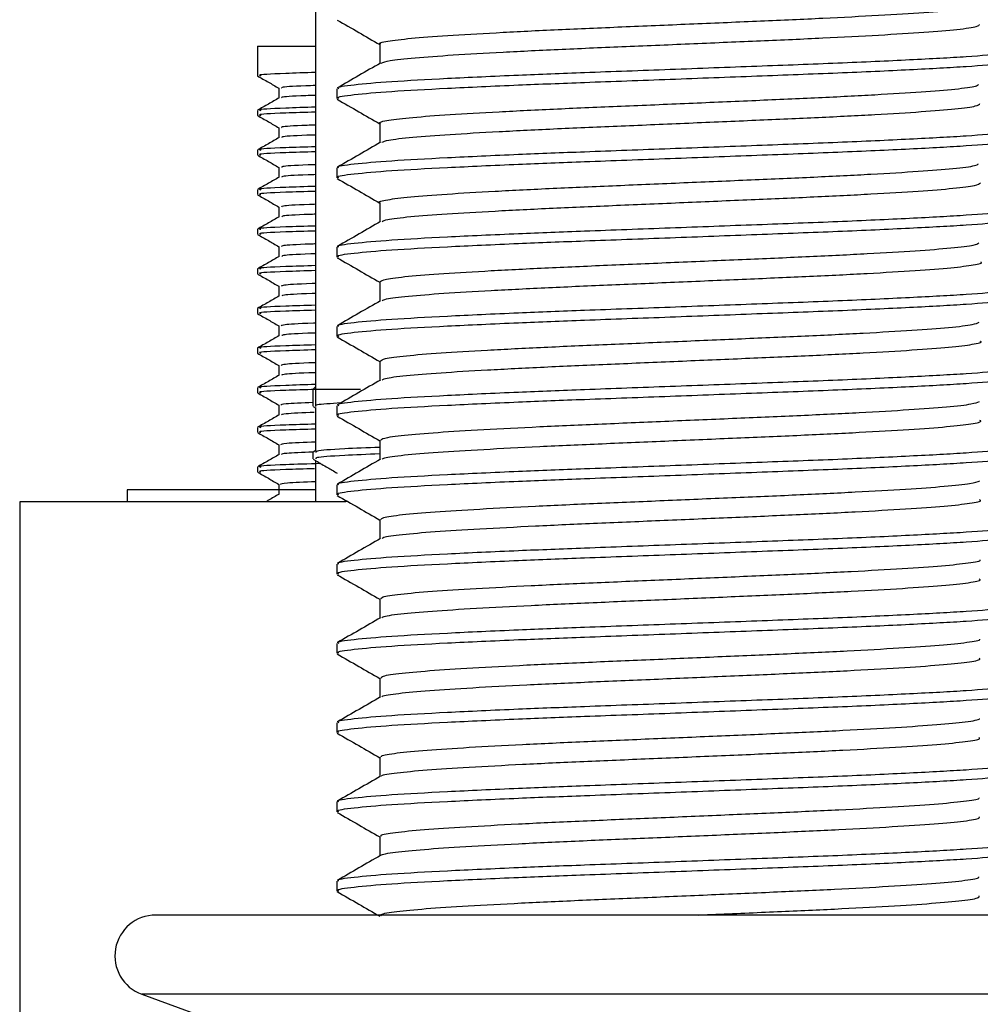
# Model space of a CAD drawing. Units: millimetres. Extents: x 15 to 1184, y 5 to 836.
# Drawn here: x 208 to 226, y 395 to 414 of the extents above; entities that cross this region are included whole.
import ezdxf

# ---------------------------------------------------------------- set-up
doc = ezdxf.new("R2010")
doc.units = ezdxf.units.MM

msp = doc.modelspace()

# ---------------------------------------------------------------- linework, layer by layer
at = {"color": 7, "linetype": 'Continuous', "lineweight": 25}
for p, q in [((213.649, 418.901), (213.649, 406.656)), ((212.549, 413.478), (212.549, 412.916)), ((212.549, 413.478), (213.649, 413.478)), ((212.955, 412.681), (212.955, 412.495)), ((214.049, 412.67), (214.049, 412.483)), ((212.549, 412.259), (212.549, 412.166)), ((212.549, 411.509), (212.549, 411.416)), ((214.049, 411.17), (214.049, 410.983)), ((212.549, 410.759), (212.549, 410.666)), ((212.549, 410.009), (212.549, 409.916)), ((214.049, 409.67), (214.049, 409.483)), ((212.549, 409.259), (212.549, 409.166)), ((212.549, 408.509), (212.549, 408.416)), ((214.049, 408.17), (214.049, 407.983)), ((212.549, 407.759), (212.549, 407.666)), ((212.549, 407.009), (212.549, 406.916)), ((213.649, 407.028), (213.599, 406.978)), ((213.599, 406.978), (213.599, 406.662)), ((214.499, 406.978), (213.599, 406.978)), ((213.605, 406.655), (213.649, 406.63)), ((213.649, 406.633), (213.649, 405.819)), ((214.049, 406.67), (214.049, 406.483)), ((212.549, 406.259), (212.549, 406.166)), ((213.599, 405.787), (213.599, 405.662)), ((213.655, 405.822), (213.605, 405.793)), ((213.605, 405.655), (213.649, 405.63)), ((213.649, 405.633), (213.649, 404.851)), ((212.549, 405.509), (212.549, 405.416)), ((210.086, 405.08), (210.086, 404.851)), ((213.649, 405.08), (210.086, 405.08)), ((214.049, 405.17), (214.049, 404.983)), ((208.049, 404.851), (208.049, 387.351)), ((214.222, 404.851), (208.049, 404.851)), ((214.049, 403.67), (214.049, 403.483)), ((214.049, 402.17), (214.049, 401.983)), ((214.049, 400.67), (214.049, 400.483)), ((214.049, 399.17), (214.049, 398.983)), ((214.049, 397.67), (214.049, 397.483)), ((230.476, 397.029), (210.623, 397.029)), ((210.358, 395.529), (212.619, 394.706))]:
    msp.add_line(p, q, dxfattribs=at)
at = {"color": 8, "linetype": 'Continuous', "lineweight": 25}
msp.add_line((230.74, 395.529), (210.358, 395.529), dxfattribs=at)
at = {"color": 7, "linetype": 'Continuous', "lineweight": 25}
msp.add_arc((210.623, 396.255), 0.773, 90, 250, dxfattribs=at)
for points, knots in [([(214.882, 413.514), (214.875, 413.518), (214.832, 413.538), (215.03, 413.577), (215.485, 413.632), (216.221, 413.684), (217.168, 413.738), (218.287, 413.794), (219.521, 413.845), (220.805, 413.9), (222.077, 413.954), (223.273, 414.006), (224.329, 414.062), (225.199, 414.115), (225.821, 414.168), (226.165, 414.214), (226.185, 414.241), (226.192, 414.25)], [0, 0, 0, 0, 0.012855, 0.085723, 0.15926, 0.23176, 0.304918, 0.378359, 0.450755, 0.524126, 0.597391, 0.669826, 0.743328, 0.816339, 0.888956, 0.96251, 1, 1, 1, 1]), ([(214.058, 413.971), (214.194, 413.893), (214.461, 413.738), (214.729, 413.583), (214.861, 413.506)], [0, 0, 0, 0, 0.507114, 1, 1, 1, 1]), ([(214.889, 413.155), (214.93, 413.171), (215.017, 413.204), (215.494, 413.257), (216.219, 413.309), (217.169, 413.363), (218.287, 413.419), (219.521, 413.47), (220.805, 413.525), (222.077, 413.579), (223.273, 413.631), (224.33, 413.687), (225.198, 413.74), (225.825, 413.793), (226.19, 413.844), (226.206, 413.876), (226.214, 413.889)], [0, 0, 0, 0, 0.064142, 0.137822, 0.210465, 0.283768, 0.357353, 0.429892, 0.503406, 0.576816, 0.649393, 0.72304, 0.796195, 0.868954, 0.942653, 1, 1, 1, 1]), ([(214.089, 412.67), (214.078, 412.676), (214.021, 412.701), (214.334, 412.747), (215.026, 412.808), (216.103, 412.867), (217.374, 412.926), (218.816, 412.982), (220.359, 413.038), (222.008, 413.1), (223.568, 413.158), (224.93, 413.221), (226.022, 413.28), (226.737, 413.34), (227.069, 413.388), (227.017, 413.414), (227.005, 413.421)], [0, 0, 0, 0, 0.021307, 0.101962, 0.18288, 0.262862, 0.343978, 0.410201, 0.490614, 0.571652, 0.651586, 0.732646, 0.812994, 0.893472, 0.974485, 1, 1, 1, 1]), ([(214.861, 413.515), (214.861, 413.452), (214.861, 413.33), (214.861, 413.207), (214.861, 413.148)], [0, 0, 0, 0, 0.5116644, 1, 1, 1, 1]), ([(214.089, 412.483), (214.078, 412.488), (214.021, 412.513), (214.334, 412.559), (215.026, 412.621), (216.103, 412.679), (217.374, 412.738), (218.816, 412.794), (220.359, 412.85), (222.008, 412.913), (223.568, 412.971), (224.93, 413.033), (226.022, 413.093), (226.737, 413.153), (227.069, 413.201), (227.017, 413.227), (227.005, 413.233)], [0, 0, 0, 0, 0.021307, 0.101962, 0.18288, 0.262862, 0.343978, 0.410201, 0.490614, 0.571652, 0.651586, 0.732646, 0.812994, 0.893472, 0.974485, 1, 1, 1, 1]), ([(214.875, 413.155), (214.739, 413.077), (214.468, 412.92), (214.197, 412.763), (214.061, 412.685)], [0, 0, 0, 0, 0.4999486, 1, 1, 1, 1]), ([(212.552, 412.913), (212.619, 412.874), (212.754, 412.796), (212.888, 412.718), (212.955, 412.68)], [0, 0, 0, 0, 0.5032612, 1, 1, 1, 1]), ([(213.649, 412.977), (213.449, 412.971), (212.876, 412.954), (212.533, 412.933), (212.598, 412.919), (212.615, 412.916)], [0, 0, 0, 0, 0.284793, 0.815395, 1, 1, 1, 1]), ([(213.649, 412.731), (213.585, 412.729), (213.224, 412.717), (212.981, 412.7), (213.002, 412.686), (213.009, 412.681)], [0, 0, 0, 0, 0.124243, 0.702323, 1, 1, 1, 1]), ([(214.875, 412.015), (214.87, 412.016), (214.825, 412.036), (215.009, 412.073), (215.441, 412.128), (216.16, 412.181), (217.093, 412.234), (218.201, 412.29), (219.428, 412.341), (220.712, 412.396), (221.986, 412.451), (223.19, 412.502), (224.259, 412.558), (225.144, 412.611), (225.785, 412.664), (226.152, 412.712), (226.182, 412.74), (226.193, 412.75)], [0, 0, 0, 0, 0.007639, 0.080388, 0.153936, 0.226503, 0.299566, 0.373046, 0.445459, 0.518761, 0.592094, 0.664496, 0.737958, 0.811064, 0.883597, 0.95714, 1, 1, 1, 1]), ([(212.958, 412.497), (212.89, 412.458), (212.755, 412.379), (212.619, 412.301), (212.552, 412.262)], [0, 0, 0, 0, 0.499997, 1, 1, 1, 1]), ([(213.649, 412.544), (213.585, 412.542), (213.224, 412.53), (212.989, 412.514), (213.005, 412.501), (213.01, 412.497)], [0, 0, 0, 0, 0.132576, 0.7494306, 1, 1, 1, 1]), ([(214.058, 412.471), (214.194, 412.393), (214.461, 412.238), (214.729, 412.083), (214.861, 412.006)], [0, 0, 0, 0, 0.5070809, 1, 1, 1, 1]), ([(213.649, 412.321), (213.449, 412.315), (212.876, 412.298), (212.533, 412.277), (212.598, 412.263), (212.615, 412.259)], [0, 0, 0, 0, 0.284793, 0.815395, 1, 1, 1, 1]), ([(214.902, 411.657), (214.933, 411.671), (215.005, 411.702), (215.451, 411.753), (216.157, 411.806), (217.093, 411.859), (218.201, 411.915), (219.428, 411.966), (220.712, 412.021), (221.986, 412.076), (223.19, 412.127), (224.259, 412.183), (225.143, 412.236), (225.788, 412.289), (226.178, 412.341), (226.207, 412.374), (226.22, 412.39)], [0, 0, 0, 0, 0.056615, 0.130481, 0.203362, 0.276741, 0.350539, 0.423266, 0.496885, 0.570535, 0.64325, 0.71703, 0.790452, 0.863299, 0.93716, 1, 1, 1, 1]), ([(212.552, 412.163), (212.619, 412.124), (212.754, 412.046), (212.888, 411.968), (212.955, 411.93)], [0, 0, 0, 0, 0.503205, 1, 1, 1, 1]), ([(213.649, 412.227), (213.449, 412.221), (212.876, 412.204), (212.533, 412.183), (212.598, 412.169), (212.615, 412.166)], [0, 0, 0, 0, 0.284793, 0.815395, 1, 1, 1, 1]), ([(212.955, 411.931), (212.955, 411.9), (212.955, 411.838), (212.955, 411.776), (212.955, 411.745)], [0, 0, 0, 0, 0.5038966, 1, 1, 1, 1]), ([(213.649, 411.982), (213.593, 411.98), (213.236, 411.968), (212.989, 411.951), (213.003, 411.936), (213.008, 411.931)], [0, 0, 0, 0, 0.106935, 0.683769, 1, 1, 1, 1]), ([(214.089, 411.17), (214.078, 411.176), (214.021, 411.201), (214.334, 411.247), (215.026, 411.308), (216.103, 411.367), (217.374, 411.426), (218.816, 411.482), (220.359, 411.538), (222.008, 411.6), (223.568, 411.658), (224.93, 411.721), (226.022, 411.78), (226.737, 411.84), (227.069, 411.888), (227.017, 411.914), (227.005, 411.921)], [0, 0, 0, 0, 0.021307, 0.101962, 0.18288, 0.262862, 0.343978, 0.410201, 0.490614, 0.571652, 0.651586, 0.732646, 0.812994, 0.893472, 0.974485, 1, 1, 1, 1]), ([(214.861, 412.015), (214.861, 411.952), (214.861, 411.83), (214.861, 411.707), (214.861, 411.648)], [0, 0, 0, 0, 0.511588, 1, 1, 1, 1]), ([(212.958, 411.747), (212.89, 411.708), (212.755, 411.629), (212.619, 411.551), (212.552, 411.512)], [0, 0, 0, 0, 0.499941, 1, 1, 1, 1]), ([(213.649, 411.794), (213.593, 411.792), (213.236, 411.781), (212.998, 411.764), (213.008, 411.751), (213.011, 411.747)], [0, 0, 0, 0, 0.114073, 0.729409, 1, 1, 1, 1]), ([(214.089, 410.983), (214.078, 410.988), (214.021, 411.013), (214.334, 411.059), (215.026, 411.121), (216.103, 411.179), (217.374, 411.238), (218.816, 411.294), (220.359, 411.35), (222.008, 411.413), (223.568, 411.471), (224.93, 411.533), (226.022, 411.593), (226.737, 411.653), (227.069, 411.701), (227.017, 411.727), (227.005, 411.733)], [0, 0, 0, 0, 0.021307, 0.101962, 0.18288, 0.262862, 0.343978, 0.410201, 0.490614, 0.571652, 0.651586, 0.732646, 0.812994, 0.893472, 0.974485, 1, 1, 1, 1]), ([(213.649, 411.571), (213.449, 411.565), (212.876, 411.548), (212.533, 411.527), (212.598, 411.513), (212.615, 411.509)], [0, 0, 0, 0, 0.284793, 0.815395, 1, 1, 1, 1]), ([(214.877, 411.657), (214.742, 411.579), (214.471, 411.422), (214.2, 411.265), (214.064, 411.186)], [0, 0, 0, 0, 0.49995, 1, 1, 1, 1]), ([(212.552, 411.413), (212.619, 411.374), (212.754, 411.296), (212.888, 411.218), (212.955, 411.18)], [0, 0, 0, 0, 0.50315, 1, 1, 1, 1]), ([(213.649, 411.477), (213.449, 411.471), (212.876, 411.454), (212.533, 411.433), (212.598, 411.419), (212.615, 411.416)], [0, 0, 0, 0, 0.284793, 0.815395, 1, 1, 1, 1]), ([(212.955, 411.181), (212.955, 411.15), (212.955, 411.088), (212.955, 411.026), (212.955, 410.995)], [0, 0, 0, 0, 0.503828, 1, 1, 1, 1]), ([(213.649, 411.232), (213.602, 411.23), (213.249, 411.219), (212.997, 411.201), (213.004, 411.187), (213.007, 411.181)], [0, 0, 0, 0, 0.089903, 0.665365, 1, 1, 1, 1]), ([(214.866, 410.515), (214.864, 410.515), (214.817, 410.534), (214.989, 410.569), (215.398, 410.624), (216.101, 410.677), (217.018, 410.73), (218.116, 410.786), (219.337, 410.838), (220.618, 410.892), (221.895, 410.947), (223.106, 410.999), (224.187, 411.053), (225.086, 411.108), (225.747, 411.16), (226.138, 411.209), (226.179, 411.238), (226.195, 411.25)], [0, 0, 0, 0, 0.002423, 0.075065, 0.148613, 0.221263, 0.29422, 0.367729, 0.440176, 0.513399, 0.586789, 0.659175, 0.732586, 0.805776, 0.878244, 0.951763, 1, 1, 1, 1]), ([(212.958, 410.997), (212.89, 410.958), (212.755, 410.88), (212.619, 410.801), (212.552, 410.762)], [0, 0, 0, 0, 0.499885, 1, 1, 1, 1]), ([(213.649, 411.044), (213.602, 411.043), (213.249, 411.031), (213.007, 411.015), (213.01, 411.001), (213.011, 410.997)], [0, 0, 0, 0, 0.095873, 0.709547, 1, 1, 1, 1]), ([(213.649, 410.821), (213.449, 410.815), (212.876, 410.798), (212.533, 410.777), (212.598, 410.763), (212.615, 410.759)], [0, 0, 0, 0, 0.284793, 0.815395, 1, 1, 1, 1]), ([(214.058, 410.971), (214.194, 410.893), (214.461, 410.738), (214.729, 410.583), (214.861, 410.506)], [0, 0, 0, 0, 0.507048, 1, 1, 1, 1]), ([(214.908, 410.157), (214.931, 410.17), (214.99, 410.2), (215.41, 410.249), (216.098, 410.302), (217.019, 410.355), (218.116, 410.411), (219.337, 410.463), (220.618, 410.517), (221.895, 410.572), (223.106, 410.624), (224.187, 410.678), (225.086, 410.733), (225.75, 410.785), (226.167, 410.839), (226.208, 410.873), (226.228, 410.89)], [0, 0, 0, 0, 0.0508678, 0.1247687, 0.1977683, 0.2710749, 0.3449366, 0.4177315, 0.4913061, 0.5650477, 0.6377811, 0.7115446, 0.785086, 0.8579012, 0.9317734, 1, 1, 1, 1]), ([(212.552, 410.663), (212.619, 410.624), (212.754, 410.546), (212.888, 410.468), (212.955, 410.43)], [0, 0, 0, 0, 0.503094, 1, 1, 1, 1]), ([(213.649, 410.727), (213.449, 410.721), (212.876, 410.704), (212.533, 410.683), (212.598, 410.669), (212.615, 410.666)], [0, 0, 0, 0, 0.284793, 0.815395, 1, 1, 1, 1]), ([(212.955, 410.431), (212.955, 410.4), (212.955, 410.338), (212.955, 410.276), (212.955, 410.245)], [0, 0, 0, 0, 0.50376, 1, 1, 1, 1]), ([(213.649, 410.482), (213.61, 410.481), (213.262, 410.47), (213.006, 410.452), (213.005, 410.437), (213.005, 410.431)], [0, 0, 0, 0, 0.073145, 0.647119, 1, 1, 1, 1]), ([(214.089, 409.67), (214.078, 409.676), (214.021, 409.701), (214.334, 409.747), (215.026, 409.808), (216.103, 409.867), (217.374, 409.926), (218.816, 409.982), (220.359, 410.038), (222.008, 410.1), (223.568, 410.158), (224.93, 410.221), (226.022, 410.28), (226.737, 410.34), (227.069, 410.388), (227.017, 410.414), (227.005, 410.421)], [0, 0, 0, 0, 0.021307, 0.101962, 0.18288, 0.262862, 0.343978, 0.410201, 0.490614, 0.571652, 0.651586, 0.732646, 0.812994, 0.893472, 0.974485, 1, 1, 1, 1]), ([(214.861, 410.515), (214.861, 410.452), (214.861, 410.33), (214.861, 410.207), (214.861, 410.148)], [0, 0, 0, 0, 0.511522, 1, 1, 1, 1]), ([(212.958, 410.247), (212.89, 410.208), (212.755, 410.13), (212.619, 410.051), (212.552, 410.012)], [0, 0, 0, 0, 0.4998291, 1, 1, 1, 1]), ([(213.649, 410.294), (213.61, 410.293), (213.262, 410.282), (213.016, 410.266), (213.012, 410.252), (213.011, 410.247)], [0, 0, 0, 0, 0.077975, 0.689853, 1, 1, 1, 1]), ([(214.089, 409.483), (214.078, 409.488), (214.021, 409.513), (214.334, 409.559), (215.026, 409.621), (216.103, 409.679), (217.374, 409.738), (218.816, 409.794), (220.359, 409.85), (222.008, 409.913), (223.568, 409.971), (224.93, 410.033), (226.022, 410.093), (226.737, 410.153), (227.069, 410.201), (227.017, 410.227), (227.005, 410.233)], [0, 0, 0, 0, 0.021307, 0.101962, 0.18288, 0.262862, 0.343978, 0.410201, 0.490614, 0.571652, 0.651586, 0.732646, 0.812994, 0.893472, 0.974485, 1, 1, 1, 1]), ([(213.649, 410.071), (213.449, 410.065), (212.876, 410.048), (212.533, 410.027), (212.598, 410.013), (212.615, 410.009)], [0, 0, 0, 0, 0.284793, 0.815395, 1, 1, 1, 1]), ([(214.878, 410.157), (214.742, 410.079), (214.471, 409.922), (214.2, 409.765), (214.064, 409.686)], [0, 0, 0, 0, 0.499944, 1, 1, 1, 1]), ([(212.552, 409.913), (212.619, 409.874), (212.754, 409.796), (212.888, 409.718), (212.955, 409.68)], [0, 0, 0, 0, 0.5030387, 1, 1, 1, 1]), ([(213.649, 409.977), (213.449, 409.971), (212.876, 409.954), (212.533, 409.933), (212.598, 409.919), (212.615, 409.916)], [0, 0, 0, 0, 0.284793, 0.815395, 1, 1, 1, 1]), ([(212.955, 409.681), (212.955, 409.65), (212.955, 409.588), (212.955, 409.526), (212.955, 409.495)], [0, 0, 0, 0, 0.503691, 1, 1, 1, 1]), ([(213.649, 409.732), (213.618, 409.731), (213.276, 409.72), (213.014, 409.703), (213.006, 409.687), (213.003, 409.681)], [0, 0, 0, 0, 0.056657, 0.629037, 1, 1, 1, 1]), ([(214.866, 409.015), (214.89, 409.031), (214.938, 409.066), (215.366, 409.12), (216.04, 409.173), (216.946, 409.226), (218.031, 409.282), (219.245, 409.334), (220.524, 409.388), (221.804, 409.443), (223.022, 409.495), (224.114, 409.549), (225.028, 409.604), (225.708, 409.656), (226.124, 409.706), (226.177, 409.737), (226.199, 409.75)], [0, 0, 0, 0, 0.069752, 0.14329, 0.216041, 0.288881, 0.362408, 0.434906, 0.50804, 0.581476, 0.653863, 0.727213, 0.800477, 0.872895, 0.946381, 1, 1, 1, 1]), ([(212.958, 409.497), (212.89, 409.458), (212.755, 409.38), (212.619, 409.301), (212.552, 409.262)], [0, 0, 0, 0, 0.499773, 1, 1, 1, 1]), ([(213.649, 409.545), (213.618, 409.544), (213.276, 409.533), (213.025, 409.516), (213.015, 409.502), (213.011, 409.497)], [0, 0, 0, 0, 0.060376, 0.670335, 1, 1, 1, 1]), ([(213.649, 409.321), (213.449, 409.315), (212.876, 409.298), (212.533, 409.277), (212.598, 409.263), (212.615, 409.259)], [0, 0, 0, 0, 0.284793, 0.815395, 1, 1, 1, 1]), ([(214.058, 409.471), (214.194, 409.393), (214.461, 409.238), (214.729, 409.083), (214.861, 409.006)], [0, 0, 0, 0, 0.5070153, 1, 1, 1, 1]), ([(214.908, 408.656), (214.926, 408.668), (214.973, 408.696), (215.37, 408.745), (216.039, 408.798), (216.946, 408.851), (218.031, 408.907), (219.245, 408.959), (220.524, 409.013), (221.804, 409.068), (223.022, 409.12), (224.115, 409.174), (225.025, 409.229), (225.72, 409.281), (226.119, 409.336), (226.285, 409.372), (226.237, 409.39), (226.237, 409.39)], [0, 0, 0, 0, 0.047013, 0.120796, 0.193789, 0.266871, 0.340642, 0.413381, 0.486758, 0.560438, 0.633066, 0.706659, 0.780167, 0.852826, 0.926556, 0.999813, 1, 1, 1, 1]), ([(212.552, 409.163), (212.619, 409.124), (212.754, 409.046), (212.888, 408.968), (212.955, 408.93)], [0, 0, 0, 0, 0.5029836, 1, 1, 1, 1]), ([(213.649, 409.227), (213.449, 409.221), (212.876, 409.204), (212.533, 409.183), (212.598, 409.169), (212.615, 409.166)], [0, 0, 0, 0, 0.284793, 0.815395, 1, 1, 1, 1]), ([(212.955, 408.931), (212.955, 408.9), (212.955, 408.838), (212.955, 408.776), (212.955, 408.745)], [0, 0, 0, 0, 0.5036232, 1, 1, 1, 1]), ([(213.649, 408.982), (213.627, 408.982), (213.29, 408.971), (213.023, 408.953), (213.007, 408.938), (213.001, 408.931)], [0, 0, 0, 0, 0.040436, 0.611126, 1, 1, 1, 1]), ([(214.861, 409.015), (214.861, 408.952), (214.861, 408.83), (214.861, 408.707), (214.861, 408.648)], [0, 0, 0, 0, 0.511555, 1, 1, 1, 1]), ([(212.958, 408.747), (212.89, 408.708), (212.755, 408.63), (212.619, 408.551), (212.552, 408.512)], [0, 0, 0, 0, 0.499716, 1, 1, 1, 1]), ([(213.649, 408.795), (213.627, 408.794), (213.29, 408.784), (213.034, 408.767), (213.016, 408.752), (213.01, 408.747)], [0, 0, 0, 0, 0.043074, 0.650999, 1, 1, 1, 1]), ([(214.089, 408.17), (214.078, 408.176), (214.021, 408.201), (214.334, 408.247), (215.026, 408.308), (216.103, 408.367), (217.374, 408.426), (218.816, 408.482), (220.359, 408.538), (222.008, 408.6), (223.568, 408.658), (224.93, 408.721), (226.022, 408.78), (226.737, 408.84), (227.069, 408.888), (227.017, 408.914), (227.005, 408.921)], [0, 0, 0, 0, 0.021307, 0.101962, 0.18288, 0.262862, 0.343978, 0.410201, 0.490614, 0.571652, 0.651586, 0.732646, 0.812994, 0.893472, 0.974485, 1, 1, 1, 1]), ([(213.649, 408.571), (213.449, 408.565), (212.876, 408.548), (212.533, 408.527), (212.598, 408.513), (212.615, 408.509)], [0, 0, 0, 0, 0.284793, 0.815395, 1, 1, 1, 1]), ([(214.089, 407.983), (214.078, 407.988), (214.021, 408.013), (214.334, 408.059), (215.026, 408.121), (216.103, 408.179), (217.374, 408.238), (218.816, 408.294), (220.359, 408.35), (222.008, 408.413), (223.568, 408.471), (224.93, 408.533), (226.022, 408.593), (226.737, 408.653), (227.069, 408.701), (227.017, 408.727), (227.005, 408.733)], [0, 0, 0, 0, 0.021307, 0.101962, 0.18288, 0.262862, 0.343978, 0.410201, 0.490614, 0.571652, 0.651586, 0.732646, 0.812994, 0.893472, 0.974485, 1, 1, 1, 1]), ([(214.876, 408.656), (214.74, 408.578), (214.469, 408.421), (214.198, 408.264), (214.062, 408.185)], [0, 0, 0, 0, 0.4999432, 1, 1, 1, 1]), ([(212.552, 408.413), (212.619, 408.374), (212.754, 408.296), (212.888, 408.218), (212.955, 408.18)], [0, 0, 0, 0, 0.502929, 1, 1, 1, 1]), ([(213.649, 408.477), (213.449, 408.471), (212.876, 408.454), (212.533, 408.433), (212.598, 408.419), (212.615, 408.416)], [0, 0, 0, 0, 0.284793, 0.815395, 1, 1, 1, 1]), ([(212.955, 408.181), (212.955, 408.15), (212.955, 408.088), (212.955, 408.026), (212.955, 407.995)], [0, 0, 0, 0, 0.503555, 1, 1, 1, 1]), ([(213.649, 408.232), (213.636, 408.232), (213.304, 408.222), (213.033, 408.204), (213.008, 408.188), (212.997, 408.181)], [0, 0, 0, 0, 0.024479, 0.593389, 1, 1, 1, 1]), ([(214.875, 407.515), (214.891, 407.53), (214.926, 407.563), (215.328, 407.616), (215.982, 407.67), (216.873, 407.722), (217.947, 407.778), (219.154, 407.83), (220.431, 407.884), (221.712, 407.939), (222.937, 407.991), (224.04, 408.045), (224.969, 408.1), (225.667, 408.152), (226.109, 408.203), (226.175, 408.236), (226.205, 408.25)], [0, 0, 0, 0, 0.064439, 0.137957, 0.210821, 0.283541, 0.357077, 0.429643, 0.502678, 0.576151, 0.648556, 0.721834, 0.795163, 0.86755, 0.940993, 1, 1, 1, 1]), ([(212.958, 407.997), (212.89, 407.958), (212.755, 407.88), (212.619, 407.801), (212.552, 407.762)], [0, 0, 0, 0, 0.49966, 1, 1, 1, 1]), ([(213.649, 408.045), (213.636, 408.045), (213.304, 408.034), (213.044, 408.018), (213.018, 408.003), (213.008, 407.997)], [0, 0, 0, 0, 0.0260659, 0.6318502, 1, 1, 1, 1]), ([(213.649, 407.821), (213.449, 407.815), (212.876, 407.798), (212.533, 407.777), (212.598, 407.763), (212.615, 407.759)], [0, 0, 0, 0, 0.284793, 0.815395, 1, 1, 1, 1]), ([(214.058, 407.971), (214.193, 407.893), (214.461, 407.738), (214.729, 407.583), (214.861, 407.506)], [0, 0, 0, 0, 0.506983, 1, 1, 1, 1]), ([(214.909, 407.156), (214.922, 407.166), (214.957, 407.194), (215.331, 407.241), (215.981, 407.295), (216.874, 407.347), (217.947, 407.403), (219.154, 407.455), (220.431, 407.509), (221.712, 407.564), (222.937, 407.616), (224.041, 407.67), (224.966, 407.725), (225.678, 407.777), (226.1, 407.832), (226.278, 407.869), (226.231, 407.888), (226.228, 407.89)], [0, 0, 0, 0, 0.042447, 0.116156, 0.189209, 0.262117, 0.335843, 0.408598, 0.481822, 0.555485, 0.628078, 0.701547, 0.775066, 0.84764, 0.921274, 0.994569, 1, 1, 1, 1]), ([(212.552, 407.663), (212.619, 407.624), (212.754, 407.546), (212.888, 407.468), (212.955, 407.43)], [0, 0, 0, 0, 0.502874, 1, 1, 1, 1]), ([(213.649, 407.727), (213.449, 407.721), (212.876, 407.704), (212.533, 407.683), (212.598, 407.669), (212.615, 407.666)], [0, 0, 0, 0, 0.284793, 0.815395, 1, 1, 1, 1]), ([(213.649, 407.483), (213.644, 407.483), (213.318, 407.473), (213.042, 407.455), (213.008, 407.438), (212.994, 407.431)], [0, 0, 0, 0, 0.008782, 0.57583, 1, 1, 1, 1]), ([(214.861, 407.515), (214.861, 407.452), (214.861, 407.33), (214.861, 407.207), (214.861, 407.148)], [0, 0, 0, 0, 0.511511, 1, 1, 1, 1]), ([(212.955, 407.431), (212.955, 407.4), (212.955, 407.338), (212.955, 407.276), (212.955, 407.245)], [0, 0, 0, 0, 0.503487, 1, 1, 1, 1]), ([(213.649, 407.295), (213.644, 407.295), (213.318, 407.285), (213.054, 407.268), (213.02, 407.253), (213.006, 407.247)], [0, 0, 0, 0, 0.009347, 0.612894, 1, 1, 1, 1]), ([(214.089, 406.67), (214.078, 406.676), (214.021, 406.701), (214.334, 406.747), (215.026, 406.808), (216.103, 406.867), (217.374, 406.926), (218.816, 406.982), (220.359, 407.038), (222.008, 407.1), (223.568, 407.158), (224.93, 407.221), (226.022, 407.28), (226.737, 407.34), (227.069, 407.388), (227.017, 407.414), (227.005, 407.421)], [0, 0, 0, 0, 0.021307, 0.101962, 0.18288, 0.262862, 0.343978, 0.410201, 0.490614, 0.571652, 0.651586, 0.732646, 0.812994, 0.893472, 0.974485, 1, 1, 1, 1]), ([(212.958, 407.247), (212.89, 407.208), (212.755, 407.13), (212.619, 407.051), (212.552, 407.012)], [0, 0, 0, 0, 0.499603, 1, 1, 1, 1]), ([(213.649, 407.071), (213.449, 407.065), (212.876, 407.048), (212.533, 407.027), (212.598, 407.013), (212.615, 407.009)], [0, 0, 0, 0, 0.284793, 0.815395, 1, 1, 1, 1]), ([(214.089, 406.483), (214.078, 406.488), (214.021, 406.513), (214.334, 406.559), (215.026, 406.621), (216.103, 406.679), (217.374, 406.738), (218.816, 406.794), (220.359, 406.85), (222.008, 406.913), (223.568, 406.971), (224.93, 407.033), (226.022, 407.093), (226.737, 407.153), (227.069, 407.201), (227.017, 407.227), (227.005, 407.233)], [0, 0, 0, 0, 0.021307, 0.101962, 0.18288, 0.262862, 0.343978, 0.410201, 0.490614, 0.571652, 0.651586, 0.732646, 0.812994, 0.893472, 0.974485, 1, 1, 1, 1]), ([(214.875, 407.156), (214.739, 407.077), (214.468, 406.92), (214.197, 406.763), (214.061, 406.685)], [0, 0, 0, 0, 0.4999409, 1, 1, 1, 1]), ([(212.552, 406.913), (212.619, 406.874), (212.754, 406.796), (212.888, 406.718), (212.955, 406.68)], [0, 0, 0, 0, 0.5028194, 1, 1, 1, 1]), ([(213.649, 406.977), (213.449, 406.971), (212.876, 406.954), (212.533, 406.933), (212.598, 406.919), (212.615, 406.916)], [0, 0, 0, 0, 0.284793, 0.815395, 1, 1, 1, 1]), ([(213.599, 406.73), (213.396, 406.721), (213.014, 406.704), (212.998, 406.689), (212.99, 406.681)], [0, 0, 0, 0, 0.532989, 1, 1, 1, 1]), ([(214.126, 406.722), (213.939, 406.71), (213.622, 406.69), (213.646, 406.67), (213.656, 406.662)], [0, 0, 0, 0, 0.590261, 1, 1, 1, 1]), ([(214.882, 406.015), (214.892, 406.029), (214.915, 406.061), (215.291, 406.112), (215.926, 406.166), (216.802, 406.218), (217.864, 406.274), (219.063, 406.326), (220.337, 406.38), (221.62, 406.435), (222.851, 406.487), (223.965, 406.541), (224.908, 406.596), (225.625, 406.648), (226.094, 406.701), (226.174, 406.735), (226.212, 406.75)], [0, 0, 0, 0, 0.059126, 0.132615, 0.205584, 0.278199, 0.351733, 0.424385, 0.497313, 0.570813, 0.643254, 0.716452, 0.789836, 0.862209, 0.935599, 1, 1, 1, 1]), ([(212.955, 406.681), (212.955, 406.65), (212.955, 406.588), (212.955, 406.526), (212.955, 406.495)], [0, 0, 0, 0, 0.50342, 1, 1, 1, 1]), ([(213.624, 406.544), (213.407, 406.534), (213.035, 406.518), (213.013, 406.503), (213.004, 406.497)], [0, 0, 0, 0, 0.580749, 1, 1, 1, 1]), ([(212.958, 406.497), (212.89, 406.458), (212.755, 406.38), (212.619, 406.301), (212.552, 406.262)], [0, 0, 0, 0, 0.499546, 1, 1, 1, 1]), ([(213.649, 406.321), (213.449, 406.315), (212.876, 406.298), (212.533, 406.277), (212.598, 406.263), (212.615, 406.259)], [0, 0, 0, 0, 0.284793, 0.815395, 1, 1, 1, 1]), ([(214.058, 406.471), (214.193, 406.393), (214.461, 406.238), (214.729, 406.083), (214.861, 406.006)], [0, 0, 0, 0, 0.50695, 1, 1, 1, 1]), ([(214.909, 405.655), (214.918, 405.664), (214.943, 405.691), (215.294, 405.737), (215.925, 405.791), (216.802, 405.843), (217.864, 405.899), (219.063, 405.951), (220.337, 406.005), (221.62, 406.06), (222.851, 406.112), (223.966, 406.166), (224.906, 406.221), (225.634, 406.273), (226.079, 406.328), (226.27, 406.367), (226.225, 406.387), (226.22, 406.39)], [0, 0, 0, 0, 0.037636, 0.11128, 0.184404, 0.257173, 0.330863, 0.40367, 0.476752, 0.550407, 0.623002, 0.696355, 0.769895, 0.842421, 0.915967, 0.989312, 1, 1, 1, 1]), ([(212.552, 406.163), (212.619, 406.124), (212.754, 406.046), (212.888, 405.968), (212.955, 405.93)], [0, 0, 0, 0, 0.502765, 1, 1, 1, 1]), ([(213.649, 406.227), (213.449, 406.221), (212.876, 406.204), (212.533, 406.183), (212.598, 406.169), (212.615, 406.166)], [0, 0, 0, 0, 0.284793, 0.815395, 1, 1, 1, 1]), ([(213.65, 405.982), (213.432, 405.973), (213.024, 405.955), (212.998, 405.939), (212.985, 405.931)], [0, 0, 0, 0, 0.534292, 1, 1, 1, 1]), ([(214.861, 406.015), (214.861, 405.952), (214.861, 405.83), (214.861, 405.707), (214.861, 405.648)], [0, 0, 0, 0, 0.511451, 1, 1, 1, 1]), ([(212.955, 405.931), (212.955, 405.9), (212.955, 405.838), (212.955, 405.776), (212.955, 405.745)], [0, 0, 0, 0, 0.503353, 1, 1, 1, 1]), ([(213.596, 405.792), (213.399, 405.784), (213.037, 405.768), (213.012, 405.754), (213.001, 405.747)], [0, 0, 0, 0, 0.543371, 1, 1, 1, 1]), ([(214.861, 405.882), (214.625, 405.873), (214.051, 405.849), (213.639, 405.817), (213.651, 405.795), (213.656, 405.787)], [0, 0, 0, 0, 0.30389, 0.740272, 1, 1, 1, 1]), ([(214.089, 405.17), (214.078, 405.176), (214.021, 405.201), (214.334, 405.247), (215.026, 405.308), (216.103, 405.367), (217.374, 405.426), (218.816, 405.482), (220.359, 405.538), (222.008, 405.6), (223.568, 405.658), (224.93, 405.721), (226.022, 405.78), (226.737, 405.84), (227.069, 405.888), (227.017, 405.914), (227.005, 405.921)], [0, 0, 0, 0, 0.021307, 0.101962, 0.18288, 0.262862, 0.343978, 0.410201, 0.490614, 0.571652, 0.651586, 0.732646, 0.812994, 0.893472, 0.974485, 1, 1, 1, 1]), ([(212.958, 405.747), (212.89, 405.708), (212.755, 405.63), (212.619, 405.551), (212.552, 405.512)], [0, 0, 0, 0, 0.499489, 1, 1, 1, 1]), ([(213.746, 405.574), (213.51, 405.567), (212.899, 405.549), (212.533, 405.527), (212.598, 405.513), (212.615, 405.509)], [0, 0, 0, 0, 0.317982, 0.823961, 1, 1, 1, 1]), ([(214.861, 405.757), (214.625, 405.748), (214.051, 405.724), (213.639, 405.692), (213.651, 405.67), (213.656, 405.662)], [0, 0, 0, 0, 0.30389, 0.740272, 1, 1, 1, 1]), ([(213.655, 405.627), (213.729, 405.584), (213.862, 405.507), (213.995, 405.43), (214.055, 405.395)], [0, 0, 0, 0, 0.551595, 1, 1, 1, 1]), ([(214.089, 404.983), (214.078, 404.988), (214.021, 405.013), (214.334, 405.059), (215.026, 405.121), (216.103, 405.179), (217.374, 405.238), (218.816, 405.294), (220.359, 405.35), (222.008, 405.413), (223.568, 405.471), (224.93, 405.533), (226.022, 405.593), (226.737, 405.653), (227.069, 405.701), (227.017, 405.727), (227.005, 405.733)], [0, 0, 0, 0, 0.021307, 0.101962, 0.18288, 0.262862, 0.343978, 0.410201, 0.490614, 0.571652, 0.651586, 0.732646, 0.812994, 0.893472, 0.974485, 1, 1, 1, 1]), ([(214.874, 405.655), (214.739, 405.577), (214.467, 405.42), (214.196, 405.263), (214.06, 405.184)], [0, 0, 0, 0, 0.499944, 1, 1, 1, 1]), ([(212.552, 405.413), (212.619, 405.374), (212.754, 405.296), (212.888, 405.218), (212.955, 405.18)], [0, 0, 0, 0, 0.5027111, 1, 1, 1, 1]), ([(213.628, 405.477), (213.436, 405.471), (212.871, 405.454), (212.534, 405.433), (212.598, 405.419), (212.615, 405.416)], [0, 0, 0, 0, 0.277038, 0.813393, 1, 1, 1, 1]), ([(213.649, 405.232), (213.439, 405.223), (213.028, 405.206), (212.996, 405.189), (212.98, 405.181)], [0, 0, 0, 0, 0.512115, 1, 1, 1, 1]), ([(214.888, 404.515), (214.893, 404.527), (214.904, 404.558), (215.255, 404.608), (215.871, 404.662), (216.732, 404.714), (217.782, 404.77), (218.973, 404.823), (220.243, 404.876), (221.528, 404.931), (222.765, 404.983), (223.889, 405.037), (224.846, 405.092), (225.581, 405.144), (226.078, 405.198), (226.174, 405.233), (226.221, 405.251)], [0, 0, 0, 0, 0.053815, 0.127265, 0.200329, 0.272857, 0.346381, 0.419136, 0.491947, 0.565464, 0.637959, 0.711067, 0.784497, 0.856873, 0.930201, 1, 1, 1, 1]), ([(212.955, 405.181), (212.955, 405.15), (212.955, 405.088), (212.955, 405.026), (212.955, 404.995)], [0, 0, 0, 0, 0.503285, 1, 1, 1, 1]), ([(212.958, 404.997), (212.89, 404.958), (212.806, 404.909), (212.722, 404.861), (212.706, 404.851)], [0, 0, 0, 0, 0.803932, 1, 1, 1, 1]), ([(214.058, 404.971), (214.193, 404.893), (214.461, 404.738), (214.729, 404.583), (214.861, 404.506)], [0, 0, 0, 0, 0.506917, 1, 1, 1, 1]), ([(214.257, 404.856), (214.236, 404.855), (214.196, 404.853), (214.181, 404.852), (214.174, 404.851)], [0, 0, 0, 0, 0.5518991, 1, 1, 1, 1]), ([(214.91, 404.156), (214.915, 404.164), (214.931, 404.189), (215.259, 404.233), (215.87, 404.287), (216.732, 404.339), (217.782, 404.395), (218.973, 404.448), (220.243, 404.501), (221.528, 404.556), (222.765, 404.608), (223.89, 404.662), (224.844, 404.717), (225.589, 404.769), (226.056, 404.824), (226.263, 404.864), (226.221, 404.886), (226.213, 404.89)], [0, 0, 0, 0, 0.031138, 0.104837, 0.17815, 0.250925, 0.324698, 0.397701, 0.470759, 0.544526, 0.617267, 0.690624, 0.764303, 0.836925, 0.910503, 0.984014, 1, 1, 1, 1]), ([(214.861, 404.515), (214.861, 404.452), (214.861, 404.33), (214.861, 404.207), (214.861, 404.148)], [0, 0, 0, 0, 0.5114383, 1, 1, 1, 1]), ([(214.089, 403.67), (214.078, 403.676), (214.021, 403.701), (214.334, 403.747), (215.026, 403.808), (216.103, 403.867), (217.374, 403.926), (218.816, 403.982), (220.359, 404.038), (222.008, 404.1), (223.568, 404.158), (224.93, 404.221), (226.022, 404.28), (226.737, 404.34), (227.069, 404.388), (227.017, 404.414), (227.005, 404.421)], [0, 0, 0, 0, 0.021307, 0.101962, 0.18288, 0.262862, 0.343978, 0.410201, 0.490614, 0.571652, 0.651586, 0.732646, 0.812994, 0.893472, 0.974485, 1, 1, 1, 1]), ([(214.089, 403.483), (214.078, 403.488), (214.021, 403.513), (214.334, 403.559), (215.026, 403.621), (216.103, 403.679), (217.374, 403.738), (218.816, 403.794), (220.359, 403.85), (222.008, 403.913), (223.568, 403.971), (224.93, 404.033), (226.022, 404.093), (226.737, 404.153), (227.069, 404.201), (227.017, 404.227), (227.005, 404.233)], [0, 0, 0, 0, 0.021307, 0.101962, 0.18288, 0.262862, 0.343978, 0.410201, 0.490614, 0.571652, 0.651586, 0.732646, 0.812994, 0.893472, 0.974485, 1, 1, 1, 1]), ([(214.876, 404.156), (214.74, 404.078), (214.469, 403.921), (214.198, 403.764), (214.062, 403.685)], [0, 0, 0, 0, 0.499952, 1, 1, 1, 1]), ([(214.892, 403.015), (214.893, 403.026), (214.893, 403.055), (215.221, 403.104), (215.817, 403.158), (216.662, 403.21), (217.7, 403.266), (218.883, 403.319), (220.15, 403.372), (221.436, 403.427), (222.678, 403.48), (223.814, 403.533), (224.781, 403.588), (225.545, 403.64), (226.024, 403.695), (226.246, 403.732), (226.225, 403.75), (226.224, 403.75)], [0, 0, 0, 0, 0.0485321, 0.1219698, 0.1951583, 0.2676529, 0.3411929, 0.414098, 0.4868267, 0.5603885, 0.6329914, 0.7060371, 0.7795398, 0.8519743, 0.9252673, 0.9986307, 1, 1, 1, 1]), ([(214.058, 403.471), (214.193, 403.393), (214.461, 403.238), (214.729, 403.083), (214.861, 403.006)], [0, 0, 0, 0, 0.5068845, 1, 1, 1, 1]), ([(214.909, 402.657), (214.911, 402.663), (214.919, 402.686), (215.226, 402.729), (215.815, 402.783), (216.663, 402.835), (217.7, 402.891), (218.883, 402.944), (220.15, 402.997), (221.436, 403.052), (222.678, 403.105), (223.813, 403.158), (224.782, 403.213), (225.543, 403.265), (226.032, 403.32), (226.255, 403.362), (226.217, 403.385), (226.208, 403.39)], [0, 0, 0, 0, 0.02389, 0.097686, 0.171233, 0.244082, 0.317981, 0.391243, 0.464327, 0.538248, 0.611206, 0.684609, 0.758471, 0.83126, 0.904911, 0.978633, 1, 1, 1, 1]), ([(214.861, 403.015), (214.861, 402.952), (214.861, 402.83), (214.861, 402.707), (214.861, 402.648)], [0, 0, 0, 0, 0.511315, 1, 1, 1, 1]), ([(214.089, 402.17), (214.078, 402.176), (214.021, 402.201), (214.334, 402.247), (215.026, 402.308), (216.103, 402.367), (217.374, 402.426), (218.816, 402.482), (220.359, 402.538), (222.008, 402.6), (223.568, 402.658), (224.93, 402.721), (226.022, 402.78), (226.737, 402.84), (227.069, 402.888), (227.017, 402.914), (227.005, 402.921)], [0, 0, 0, 0, 0.021307, 0.101962, 0.18288, 0.262862, 0.343978, 0.410201, 0.490614, 0.571652, 0.651586, 0.732646, 0.812994, 0.893472, 0.974485, 1, 1, 1, 1]), ([(214.089, 401.983), (214.078, 401.988), (214.021, 402.013), (214.334, 402.059), (215.026, 402.121), (216.103, 402.179), (217.374, 402.238), (218.816, 402.294), (220.359, 402.35), (222.008, 402.413), (223.568, 402.471), (224.93, 402.533), (226.022, 402.593), (226.737, 402.653), (227.069, 402.701), (227.017, 402.727), (227.005, 402.733)], [0, 0, 0, 0, 0.0213066, 0.1019624, 0.1828796, 0.2628617, 0.3439779, 0.4102014, 0.490614, 0.5716517, 0.6515865, 0.7326463, 0.8129943, 0.8934723, 0.9744847, 1, 1, 1, 1]), ([(214.878, 402.657), (214.742, 402.579), (214.471, 402.422), (214.2, 402.265), (214.064, 402.187)], [0, 0, 0, 0, 0.499947, 1, 1, 1, 1]), ([(214.895, 401.515), (214.892, 401.525), (214.883, 401.553), (215.188, 401.6), (215.764, 401.655), (216.594, 401.707), (217.619, 401.762), (218.794, 401.815), (220.057, 401.868), (221.343, 401.923), (222.591, 401.976), (223.736, 402.029), (224.717, 402.085), (225.498, 402.137), (225.999, 402.191), (226.235, 402.229), (226.217, 402.249), (226.215, 402.25)], [0, 0, 0, 0, 0.043229, 0.116611, 0.189879, 0.262324, 0.335837, 0.408849, 0.481478, 0.55504, 0.627735, 0.700674, 0.774206, 0.846682, 0.919896, 0.993316, 1, 1, 1, 1]), ([(214.058, 401.971), (214.193, 401.893), (214.461, 401.738), (214.729, 401.583), (214.861, 401.506)], [0, 0, 0, 0, 0.5068519, 1, 1, 1, 1]), ([(214.905, 401.157), (214.905, 401.162), (214.906, 401.184), (215.194, 401.225), (215.763, 401.28), (216.595, 401.332), (217.619, 401.387), (218.794, 401.44), (220.057, 401.493), (221.343, 401.548), (222.591, 401.601), (223.736, 401.654), (224.718, 401.71), (225.496, 401.762), (226.006, 401.816), (226.246, 401.859), (226.213, 401.883), (226.205, 401.89)], [0, 0, 0, 0, 0.01915, 0.092847, 0.166431, 0.239187, 0.313015, 0.386341, 0.459283, 0.533162, 0.606169, 0.679422, 0.753269, 0.826057, 0.899586, 0.973322, 1, 1, 1, 1]), ([(214.861, 401.515), (214.861, 401.452), (214.861, 401.33), (214.861, 401.207), (214.861, 401.148)], [0, 0, 0, 0, 0.511319, 1, 1, 1, 1]), ([(214.089, 400.67), (214.078, 400.676), (214.021, 400.701), (214.334, 400.747), (215.026, 400.808), (216.103, 400.867), (217.374, 400.926), (218.816, 400.982), (220.359, 401.038), (222.008, 401.1), (223.568, 401.158), (224.93, 401.221), (226.022, 401.28), (226.737, 401.34), (227.069, 401.388), (227.017, 401.414), (227.005, 401.421)], [0, 0, 0, 0, 0.021307, 0.101962, 0.18288, 0.262862, 0.343978, 0.410201, 0.490614, 0.571652, 0.651586, 0.732646, 0.812994, 0.893472, 0.974485, 1, 1, 1, 1]), ([(214.089, 400.483), (214.078, 400.488), (214.021, 400.513), (214.334, 400.559), (215.026, 400.621), (216.103, 400.679), (217.374, 400.738), (218.816, 400.794), (220.359, 400.85), (222.008, 400.913), (223.568, 400.971), (224.93, 401.033), (226.022, 401.093), (226.737, 401.153), (227.069, 401.201), (227.017, 401.227), (227.005, 401.233)], [0, 0, 0, 0, 0.0213066, 0.1019624, 0.1828796, 0.2628617, 0.3439779, 0.4102014, 0.490614, 0.5716517, 0.6515865, 0.7326463, 0.8129943, 0.8934723, 0.9744847, 1, 1, 1, 1]), ([(214.877, 401.157), (214.742, 401.078), (214.47, 400.921), (214.199, 400.765), (214.063, 400.686)], [0, 0, 0, 0, 0.499943, 1, 1, 1, 1]), ([(214.896, 400.014), (214.89, 400.024), (214.873, 400.05), (215.157, 400.096), (215.713, 400.151), (216.527, 400.203), (217.539, 400.258), (218.705, 400.312), (219.963, 400.364), (221.25, 400.419), (222.503, 400.472), (223.658, 400.525), (224.653, 400.581), (225.449, 400.633), (225.972, 400.687), (226.224, 400.727), (226.209, 400.747), (226.207, 400.75)], [0, 0, 0, 0, 0.037934, 0.11125, 0.184589, 0.257002, 0.330476, 0.403586, 0.476134, 0.549686, 0.62249, 0.695314, 0.768864, 0.8414, 0.914525, 0.987993, 1, 1, 1, 1]), ([(214.058, 400.471), (214.193, 400.393), (214.461, 400.238), (214.729, 400.083), (214.861, 400.006)], [0, 0, 0, 0, 0.506819, 1, 1, 1, 1]), ([(214.899, 399.656), (214.898, 399.66), (214.892, 399.681), (215.163, 399.721), (215.711, 399.776), (216.527, 399.828), (217.539, 399.883), (218.705, 399.937), (219.963, 399.989), (221.25, 400.044), (222.503, 400.097), (223.658, 400.15), (224.653, 400.206), (225.447, 400.258), (225.978, 400.312), (226.238, 400.357), (226.211, 400.382), (226.203, 400.39)], [0, 0, 0, 0, 0.015196, 0.088726, 0.162279, 0.234903, 0.308593, 0.381916, 0.454676, 0.528443, 0.60146, 0.674496, 0.748262, 0.821009, 0.894348, 0.96803, 1, 1, 1, 1]), ([(214.861, 400.015), (214.861, 399.952), (214.861, 399.83), (214.861, 399.707), (214.861, 399.648)], [0, 0, 0, 0, 0.51132, 1, 1, 1, 1]), ([(214.089, 399.17), (214.078, 399.176), (214.021, 399.201), (214.334, 399.247), (215.026, 399.308), (216.103, 399.367), (217.374, 399.426), (218.816, 399.482), (220.359, 399.538), (222.008, 399.6), (223.568, 399.658), (224.93, 399.721), (226.022, 399.78), (226.737, 399.84), (227.069, 399.888), (227.017, 399.914), (227.005, 399.921)], [0, 0, 0, 0, 0.021307, 0.101962, 0.18288, 0.262862, 0.343978, 0.410201, 0.490614, 0.571652, 0.651586, 0.732646, 0.812994, 0.893472, 0.974485, 1, 1, 1, 1]), ([(214.089, 398.983), (214.078, 398.988), (214.021, 399.013), (214.334, 399.059), (215.026, 399.121), (216.103, 399.179), (217.374, 399.238), (218.816, 399.294), (220.359, 399.35), (222.008, 399.413), (223.568, 399.471), (224.93, 399.533), (226.022, 399.593), (226.737, 399.653), (227.069, 399.701), (227.017, 399.727), (227.005, 399.733)], [0, 0, 0, 0, 0.0213066, 0.1019624, 0.1828796, 0.2628617, 0.3439779, 0.4102014, 0.490614, 0.5716517, 0.6515865, 0.7326463, 0.8129943, 0.8934723, 0.9744847, 1, 1, 1, 1]), ([(214.875, 399.656), (214.74, 399.577), (214.469, 399.42), (214.197, 399.264), (214.062, 399.185)], [0, 0, 0, 0, 0.4999417, 1, 1, 1, 1]), ([(214.896, 398.514), (214.889, 398.522), (214.864, 398.548), (215.127, 398.592), (215.663, 398.647), (216.461, 398.699), (217.459, 398.754), (218.616, 398.808), (219.87, 398.86), (221.157, 398.915), (222.414, 398.969), (223.579, 399.021), (224.587, 399.077), (225.399, 399.129), (225.944, 399.183), (226.212, 399.224), (226.203, 399.246), (226.201, 399.25)], [0, 0, 0, 0, 0.032648, 0.105889, 0.179288, 0.251686, 0.325113, 0.398311, 0.470794, 0.544328, 0.617246, 0.689956, 0.763515, 0.836127, 0.909155, 0.98266, 1, 1, 1, 1]), ([(214.058, 398.971), (214.193, 398.893), (214.461, 398.738), (214.729, 398.583), (214.861, 398.506)], [0, 0, 0, 0, 0.506787, 1, 1, 1, 1]), ([(214.892, 398.155), (214.891, 398.158), (214.88, 398.178), (215.134, 398.217), (215.661, 398.272), (216.461, 398.324), (217.459, 398.379), (218.616, 398.433), (219.87, 398.485), (221.157, 398.54), (222.415, 398.594), (223.578, 398.646), (224.587, 398.702), (225.397, 398.754), (225.949, 398.808), (226.228, 398.854), (226.209, 398.881), (226.202, 398.889)], [0, 0, 0, 0, 0.010778, 0.084168, 0.157716, 0.230262, 0.303839, 0.377186, 0.449817, 0.5235, 0.596567, 0.669426, 0.743135, 0.815895, 0.889072, 0.962726, 1, 1, 1, 1]), ([(214.861, 398.515), (214.861, 398.452), (214.861, 398.33), (214.861, 398.207), (214.861, 398.148)], [0, 0, 0, 0, 0.511262, 1, 1, 1, 1]), ([(214.089, 397.67), (214.078, 397.676), (214.021, 397.701), (214.334, 397.747), (215.026, 397.808), (216.103, 397.867), (217.374, 397.926), (218.816, 397.982), (220.359, 398.038), (222.008, 398.1), (223.568, 398.158), (224.93, 398.221), (226.022, 398.28), (226.737, 398.34), (227.069, 398.388), (227.017, 398.414), (227.005, 398.421)], [0, 0, 0, 0, 0.021307, 0.101962, 0.18288, 0.262862, 0.343978, 0.410201, 0.490614, 0.571652, 0.651586, 0.732646, 0.812994, 0.893472, 0.974485, 1, 1, 1, 1]), ([(214.089, 397.483), (214.078, 397.488), (214.021, 397.513), (214.334, 397.559), (215.026, 397.621), (216.103, 397.679), (217.374, 397.738), (218.816, 397.794), (220.359, 397.85), (222.008, 397.913), (223.568, 397.971), (224.93, 398.033), (226.022, 398.093), (226.737, 398.153), (227.069, 398.201), (227.017, 398.227), (227.005, 398.233)], [0, 0, 0, 0, 0.021307, 0.101962, 0.18288, 0.262862, 0.343978, 0.410201, 0.490614, 0.571652, 0.651586, 0.732646, 0.812994, 0.893472, 0.974485, 1, 1, 1, 1]), ([(214.874, 398.155), (214.739, 398.077), (214.468, 397.92), (214.196, 397.763), (214.061, 397.684)], [0, 0, 0, 0, 0.4999416, 1, 1, 1, 1]), ([(214.894, 397.014), (214.886, 397.021), (214.855, 397.045), (215.099, 397.088), (215.614, 397.143), (216.395, 397.195), (217.381, 397.25), (218.528, 397.304), (219.777, 397.356), (221.064, 397.411), (222.326, 397.465), (223.499, 397.517), (224.52, 397.573), (225.347, 397.625), (225.913, 397.679), (226.2, 397.722), (226.197, 397.745), (226.197, 397.75)], [0, 0, 0, 0, 0.027374, 0.10053, 0.173979, 0.24638, 0.31975, 0.393025, 0.465461, 0.538965, 0.611989, 0.684602, 0.75816, 0.830866, 0.903786, 0.977318, 1, 1, 1, 1]), ([(214.058, 397.471), (214.193, 397.393), (214.461, 397.238), (214.729, 397.083), (214.861, 397.006)], [0, 0, 0, 0, 0.506754, 1, 1, 1, 1]), ([(220.887, 397.029), (220.945, 397.031), (221.43, 397.052), (222.326, 397.09), (223.498, 397.142), (224.52, 397.198), (225.346, 397.25), (225.918, 397.304), (226.219, 397.351), (226.207, 397.379), (226.203, 397.389)], [0, 0, 0, 0, 0.020496, 0.169238, 0.317144, 0.466974, 0.615069, 0.7636, 0.913376, 1, 1, 1, 1])]:
    msp.add_open_spline(points, degree=3, knots=knots, dxfattribs=at)

doc.saveas('drawing.dxf')
